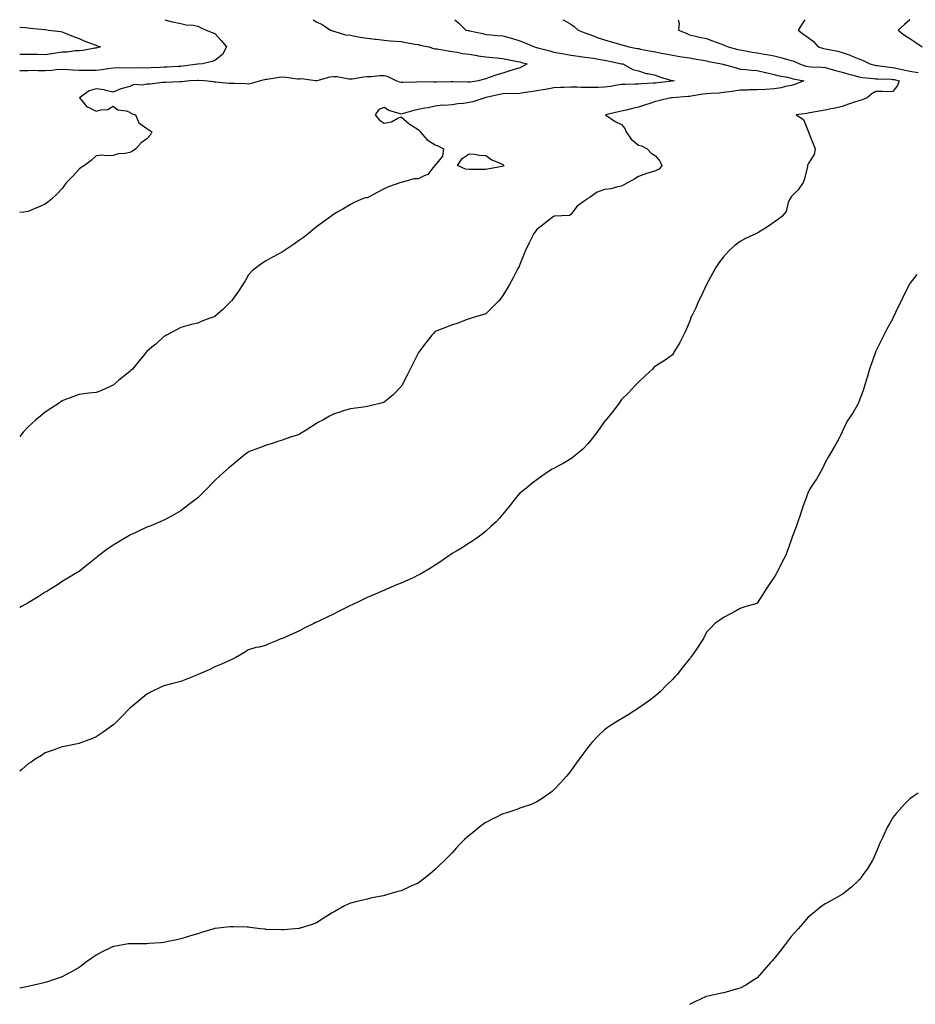
# Model space of a CAD drawing. Units: inches. Extents: x 870803 to 873443, y 7308458 to 7311098.
# Drawn here: x 870803 to 871331, y 7310517 to 7311098 of the extents above; entities that cross this region are included whole.
import ezdxf

# ---------------------------------------------------------------- set-up
doc = ezdxf.new("R2010")
doc.units = ezdxf.units.IN
doc.header["$MEASUREMENT"] = 0
doc.layers.add('Contour_87087308', color=7, linetype='Continuous', true_color=0xa2a700)

msp = doc.modelspace()

# ---------------------------------------------------------------- linework, layer by layer
at = {"layer": 'Contour_87087308'}
for points in [[(870888.56, 7311098, 3368), (870892.92, 7311096.79, 3368), (870893.22, 7311096.74, 3368), (870898.05, 7311095.67, 3368), (870901.13, 7311095, 3368), (870905.26, 7311094.71, 3368), (870908.05, 7311094.23, 3368), (870909.6, 7311093.47, 3368), (870913.09, 7311091.92, 3368), (870916.55, 7311090.43, 3368), (870918.05, 7311089.78, 3368), (870921.92, 7311085.79, 3368), (870924.9, 7311081.92, 3368), (870922.58, 7311077.39, 3368), (870918.05, 7311073.96, 3368), (870916.55, 7311073.42, 3368), (870910.8, 7311071.92, 3368), (870908.19, 7311071.77, 3368), (870908.05, 7311071.78, 3368), (870907.89, 7311071.76, 3368), (870899.36, 7311070.61, 3368), (870898.05, 7311070.48, 3368), (870896.54, 7311070.41, 3368), (870889.94, 7311070.03, 3368), (870888.05, 7311069.93, 3368), (870885.9, 7311069.77, 3368), (870880.3, 7311069.67, 3368), (870878.05, 7311069.47, 3368), (870875.66, 7311069.53, 3368), (870870.5, 7311069.46, 3368), (870868.05, 7311069.52, 3368), (870865.62, 7311069.49, 3368), (870860.45, 7311069.52, 3368), (870858.05, 7311069.49, 3368), (870855.24, 7311069.11, 3368), (870851.5, 7311068.47, 3368), (870848.05, 7311068.04, 3368), (870844.16, 7311068.03, 3368), (870841.93, 7311068.04, 3368), (870838.05, 7311068.03, 3368), (870834.35, 7311068.22, 3368), (870831.58, 7311068.39, 3368), (870828.05, 7311068.58, 3368), (870824.52, 7311068.39, 3368), (870821.89, 7311068.09, 3368), (870818.05, 7311067.9, 3368), (870813.99, 7311067.86, 3368), (870811.99, 7311067.97, 3368), (870808.05, 7311067.93, 3368), (870803.99, 7311067.86, 3368), (870803, 7311067.82, 3368)], [(870976.03, 7311098, 3369), (870978.05, 7311096.69, 3369), (870981.35, 7311095.22, 3369), (870986.37, 7311091.92, 3369), (870987.55, 7311091.42, 3369), (870988.05, 7311091.25, 3369), (870988.84, 7311091.12, 3369), (870995.22, 7311089.09, 3369), (870998.05, 7311088.8, 3369), (871001.78, 7311088.18, 3369), (871003.77, 7311087.64, 3369), (871008.05, 7311087.11, 3369), (871012.68, 7311086.55, 3369), (871013.51, 7311086.46, 3369), (871018.05, 7311085.92, 3369), (871021.7, 7311085.57, 3369), (871024.58, 7311085.39, 3369), (871028.05, 7311085.08, 3369), (871030.7, 7311084.58, 3369), (871036.37, 7311083.6, 3369), (871038.05, 7311083.3, 3369), (871039.19, 7311083.06, 3369), (871044.27, 7311081.92, 3369), (871047.18, 7311081.05, 3369), (871048.05, 7311080.9, 3369), (871049.23, 7311080.74, 3369), (871055.69, 7311079.56, 3369), (871058.05, 7311079.27, 3369), (871061.13, 7311078.84, 3369), (871064.25, 7311078.12, 3369), (871068.05, 7311077.69, 3369), (871072.93, 7311076.8, 3369), (871073.19, 7311076.78, 3369), (871078.05, 7311076.04, 3369), (871081.91, 7311075.78, 3369), (871084.53, 7311075.44, 3369), (871088.05, 7311075.18, 3369), (871090.69, 7311074.56, 3369), (871096.54, 7311073.43, 3369), (871098.05, 7311073.1, 3369), (871098.98, 7311072.85, 3369), (871102.31, 7311071.92, 3369), (871099.66, 7311070.31, 3369), (871098.05, 7311069.7, 3369), (871094.75, 7311068.62, 3369), (871092.21, 7311067.76, 3369), (871088.05, 7311066.46, 3369), (871084.52, 7311065.45, 3369), (871079.95, 7311063.82, 3369), (871078.05, 7311063.22, 3369), (871076.99, 7311062.98, 3369), (871073.58, 7311061.92, 3369), (871068.73, 7311061.24, 3369), (871068.05, 7311061.12, 3369), (871067.25, 7311061.12, 3369), (871058.6, 7311061.37, 3369), (871058.05, 7311061.37, 3369), (871057.51, 7311061.38, 3369), (871048.79, 7311061.18, 3369), (871048.05, 7311061.19, 3369), (871047.28, 7311061.15, 3369), (871038.71, 7311061.26, 3369), (871037.31, 7311061.18, 3369), (871029.03, 7311060.94, 3369), (871028.05, 7311060.88, 3369), (871027.26, 7311061.13, 3369), (871025.08, 7311061.92, 3369), (871020.41, 7311064.28, 3369), (871018.05, 7311064.89, 3369), (871015.16, 7311064.81, 3369), (871010.43, 7311064.3, 3369), (871008.05, 7311064.21, 3369), (871005.91, 7311064.06, 3369), (870999.04, 7311062.92, 3369), (870998.05, 7311062.83, 3369), (870997.07, 7311062.9, 3369), (870990.35, 7311064.22, 3369), (870988.05, 7311064.36, 3369), (870985.95, 7311064.02, 3369), (870978.36, 7311061.92, 3369), (870978.1, 7311061.87, 3369), (870978.05, 7311061.86, 3369), (870977.99, 7311061.86, 3369), (870977.47, 7311061.92, 3369), (870969.16, 7311063.03, 3369), (870968.05, 7311062.97, 3369), (870966.96, 7311063.01, 3369), (870960.13, 7311064, 3369), (870958.05, 7311064.06, 3369), (870956.08, 7311063.89, 3369), (870948.9, 7311062.77, 3369), (870948.05, 7311062.69, 3369), (870947.4, 7311062.57, 3369), (870945.13, 7311061.92, 3369), (870939.52, 7311060.46, 3369), (870938.05, 7311060.04, 3369), (870936.3, 7311060.17, 3369), (870929.68, 7311060.29, 3369), (870928.05, 7311060.4, 3369), (870926.49, 7311060.36, 3369), (870918.78, 7311061.19, 3369), (870918.05, 7311061.16, 3369), (870917.42, 7311061.29, 3369), (870911.91, 7311061.92, 3369), (870908.33, 7311062.2, 3369), (870908.05, 7311062.21, 3369), (870907.79, 7311062.18, 3369), (870903.39, 7311061.92, 3369), (870898.52, 7311061.45, 3369), (870898.05, 7311061.35, 3369), (870897.57, 7311061.44, 3369), (870889.1, 7311060.88, 3369), (870888.05, 7311061, 3369), (870887.12, 7311060.99, 3369), (870880.02, 7311059.95, 3369), (870878.05, 7311059.93, 3369), (870875.48, 7311059.35, 3369), (870870.28, 7311059.69, 3369), (870868.05, 7311058.59, 3369), (870863.51, 7311057.38, 3369), (870862.65, 7311057.32, 3369), (870858.05, 7311055.21, 3369), (870853.76, 7311056.21, 3369), (870852.81, 7311056.68, 3369), (870848.05, 7311057.23, 3369), (870843.9, 7311056.07, 3369), (870838.27, 7311051.92, 3369), (870839.68, 7311050.29, 3369), (870842.66, 7311046.52, 3369), (870843.81, 7311046.16, 3369), (870848.05, 7311043.97, 3369), (870850.96, 7311044.83, 3369), (870854.94, 7311045.03, 3369), (870858.05, 7311046.94, 3369), (870860.97, 7311044.84, 3369), (870865.75, 7311044.22, 3369), (870868.05, 7311043.41, 3369), (870868.83, 7311042.7, 3369), (870871.26, 7311041.92, 3369), (870873.3, 7311037.16, 3369), (870878.05, 7311033.74, 3369), (870879.26, 7311033.14, 3369), (870880.98, 7311031.92, 3369), (870880.02, 7311029.95, 3369), (870878.05, 7311027.83, 3369), (870874.6, 7311025.37, 3369), (870871.44, 7311021.92, 3369), (870869.56, 7311020.42, 3369), (870868.05, 7311019.71, 3369), (870865.23, 7311019.1, 3369), (870861.16, 7311018.81, 3369), (870858.05, 7311017.88, 3369), (870853.78, 7311017.64, 3369), (870851.96, 7311018.01, 3369), (870848.05, 7311017.71, 3369), (870845.07, 7311014.9, 3369), (870841.27, 7311011.92, 3369), (870839.19, 7311010.78, 3369), (870838.05, 7311009.92, 3369), (870834.32, 7311005.65, 3369), (870830.68, 7311001.92, 3369), (870829.52, 7311000.45, 3369), (870828.05, 7310998.47, 3369), (870824.84, 7310995.13, 3369), (870821.47, 7310991.92, 3369), (870819.58, 7310990.39, 3369), (870818.05, 7310989.29, 3369), (870813.2, 7310987.07, 3369), (870813, 7310986.97, 3369), (870808.05, 7310984.8, 3369), (870805.41, 7310984.56, 3369), (870803, 7310984.31, 3369)], [(871059.62, 7311098, 3370), (871061.99, 7311095.86, 3370), (871066.18, 7311091.92, 3370), (871067.71, 7311091.58, 3370), (871068.05, 7311091.5, 3370), (871068.61, 7311091.36, 3370), (871075.96, 7311089.83, 3370), (871078.05, 7311089.22, 3370), (871080.92, 7311089.05, 3370), (871084.8, 7311088.67, 3370), (871088.05, 7311088.49, 3370), (871092.88, 7311087.09, 3370), (871093.15, 7311087.02, 3370), (871098.05, 7311085.44, 3370), (871100.66, 7311084.53, 3370), (871106.58, 7311081.92, 3370), (871107.73, 7311081.6, 3370), (871108.05, 7311081.51, 3370), (871108.6, 7311081.37, 3370), (871115.69, 7311079.56, 3370), (871118.05, 7311078.93, 3370), (871121.69, 7311078.28, 3370), (871123.98, 7311077.84, 3370), (871128.05, 7311077.14, 3370), (871132.61, 7311076.49, 3370), (871133.58, 7311076.39, 3370), (871138.05, 7311075.79, 3370), (871141.39, 7311075.26, 3370), (871145.38, 7311074.59, 3370), (871148.05, 7311074.16, 3370), (871149.92, 7311073.8, 3370), (871157.91, 7311072.06, 3370), (871158.05, 7311072.03, 3370), (871158.15, 7311072.02, 3370), (871158.82, 7311071.92, 3370), (871164.71, 7311068.58, 3370), (871168.05, 7311067.76, 3370), (871172.47, 7311066.34, 3370), (871173.76, 7311066.21, 3370), (871178.05, 7311065.22, 3370), (871180.42, 7311064.29, 3370), (871187.74, 7311062.23, 3370), (871188.05, 7311062.13, 3370), (871188.22, 7311062.09, 3370), (871189.26, 7311061.92, 3370), (871188.14, 7311061.83, 3370), (871188.05, 7311061.82, 3370), (871187.94, 7311061.81, 3370), (871179.25, 7311060.71, 3370), (871178.05, 7311060.59, 3370), (871176.61, 7311060.48, 3370), (871169.76, 7311060.21, 3370), (871168.05, 7311060.07, 3370), (871166.08, 7311059.95, 3370), (871160.1, 7311059.86, 3370), (871158.05, 7311059.73, 3370), (871155.51, 7311059.39, 3370), (871151.43, 7311058.54, 3370), (871148.05, 7311058.15, 3370), (871144.22, 7311058.09, 3370), (871141.89, 7311058.08, 3370), (871138.05, 7311058.01, 3370), (871134.19, 7311058.06, 3370), (871131.81, 7311058.16, 3370), (871128.05, 7311058.2, 3370), (871124.13, 7311058, 3370), (871122, 7311057.96, 3370), (871118.05, 7311057.74, 3370), (871113.09, 7311056.88, 3370), (871113, 7311056.87, 3370), (871108.05, 7311055.99, 3370), (871104.49, 7311055.48, 3370), (871101.11, 7311054.98, 3370), (871098.05, 7311054.54, 3370), (871095.61, 7311054.36, 3370), (871090.6, 7311054.46, 3370), (871088.05, 7311054.31, 3370), (871086.05, 7311053.92, 3370), (871078.22, 7311052.1, 3370), (871078.05, 7311052.06, 3370), (871077.93, 7311052.04, 3370), (871077.34, 7311051.92, 3370), (871070.36, 7311049.61, 3370), (871068.05, 7311049.11, 3370), (871064.76, 7311048.63, 3370), (871061.54, 7311048.43, 3370), (871058.05, 7311047.81, 3370), (871053.54, 7311047.41, 3370), (871052.47, 7311047.5, 3370), (871048.05, 7311046.92, 3370), (871043.94, 7311046.03, 3370), (871041.91, 7311045.78, 3370), (871038.05, 7311045.07, 3370), (871035.49, 7311044.48, 3370), (871028.54, 7311042.4, 3370), (871028.05, 7311042.28, 3370), (871027.43, 7311042.54, 3370), (871020.66, 7311044.53, 3370), (871018.05, 7311046.21, 3370), (871014.94, 7311045.03, 3370), (871012.7, 7311041.92, 3370), (871015.01, 7311038.88, 3370), (871018.05, 7311037.05, 3370), (871022.22, 7311037.76, 3370), (871026.09, 7311039.96, 3370), (871028.05, 7311040.64, 3370), (871032.65, 7311036.52, 3370), (871034.39, 7311035.58, 3370), (871038.05, 7311033.33, 3370), (871038.86, 7311032.73, 3370), (871039.23, 7311031.92, 3370), (871043.28, 7311027.14, 3370), (871048.05, 7311024.26, 3370), (871049.72, 7311023.59, 3370), (871053.05, 7311021.92, 3370), (871052.46, 7311017.51, 3370), (871048.05, 7311012.22, 3370), (871047.95, 7311012.02, 3370), (871047.93, 7311011.92, 3370), (871046.98, 7311010.85, 3370), (871043.46, 7311006.51, 3370), (871042.4, 7311006.27, 3370), (871038.05, 7311004.22, 3370), (871035.77, 7311004.2, 3370), (871028.11, 7311001.98, 3370), (871028.05, 7311001.97, 3370), (871028.01, 7311001.96, 3370), (871027.9, 7311001.92, 3370), (871020.52, 7310999.45, 3370), (871018.05, 7310998.21, 3370), (871013.95, 7310996.02, 3370), (871010.28, 7310994.15, 3370), (871008.05, 7310993, 3370), (871007.04, 7310992.93, 3370), (871004.29, 7310991.92, 3370), (870999.98, 7310989.99, 3370), (870998.05, 7310988.93, 3370), (870993.63, 7310986.34, 3370), (870991.03, 7310984.9, 3370), (870988.05, 7310983.21, 3370), (870987.36, 7310982.61, 3370), (870986.46, 7310981.92, 3370), (870981.57, 7310978.4, 3370), (870978.05, 7310975.75, 3370), (870975.89, 7310974.08, 3370), (870973.43, 7310971.92, 3370), (870970.32, 7310969.65, 3370), (870968.05, 7310967.93, 3370), (870964.45, 7310965.51, 3370), (870959.19, 7310961.92, 3370), (870958.52, 7310961.46, 3370), (870958.05, 7310961.11, 3370), (870956.28, 7310960.15, 3370), (870952.06, 7310957.92, 3370), (870948.05, 7310955.59, 3370), (870945.78, 7310954.19, 3370), (870942.61, 7310951.92, 3370), (870940.15, 7310949.82, 3370), (870938.05, 7310947.58, 3370), (870935.93, 7310944.04, 3370), (870934.61, 7310941.92, 3370), (870932.02, 7310937.95, 3370), (870928.05, 7310932.34, 3370), (870927.87, 7310932.1, 3370), (870927.72, 7310931.92, 3370), (870922.87, 7310927.1, 3370), (870918.05, 7310922.99, 3370), (870917.32, 7310922.65, 3370), (870915.24, 7310921.92, 3370), (870910.01, 7310919.96, 3370), (870908.05, 7310919.13, 3370), (870904.29, 7310918.16, 3370), (870902.24, 7310917.73, 3370), (870898.05, 7310916.45, 3370), (870895.03, 7310914.94, 3370), (870889.58, 7310911.92, 3370), (870888.58, 7310911.39, 3370), (870888.05, 7310911.09, 3370), (870883.26, 7310906.71, 3370), (870880.97, 7310904.84, 3370), (870878.05, 7310902.42, 3370), (870877.81, 7310902.15, 3370), (870877.61, 7310901.92, 3370), (870875.55, 7310899.42, 3370), (870873.29, 7310896.68, 3370), (870869.46, 7310891.92, 3370), (870868.72, 7310891.25, 3370), (870868.05, 7310890.58, 3370), (870863.2, 7310886.77, 3370), (870861.55, 7310885.42, 3370), (870858.05, 7310882.56, 3370), (870857.63, 7310882.34, 3370), (870856.79, 7310881.92, 3370), (870850.78, 7310879.2, 3370), (870848.05, 7310878.13, 3370), (870843.78, 7310877.66, 3370), (870842.45, 7310877.53, 3370), (870838.05, 7310877.05, 3370), (870834.39, 7310875.58, 3370), (870830.11, 7310873.98, 3370), (870828.05, 7310873.18, 3370), (870827.31, 7310872.67, 3370), (870826.28, 7310871.92, 3370), (870821.33, 7310868.63, 3370), (870818.05, 7310866.55, 3370), (870815.52, 7310864.45, 3370), (870812.39, 7310861.92, 3370), (870810.08, 7310859.88, 3370), (870808.05, 7310857.98, 3370), (870805.13, 7310854.84, 3370), (870803, 7310852.25, 3370)], [(871123.31, 7311098, 3371), (871123.88, 7311097.75, 3371), (871128.05, 7311095.33, 3371), (871130.13, 7311094.01, 3371), (871132.39, 7311091.92, 3371), (871136.45, 7311090.32, 3371), (871138.05, 7311089.74, 3371), (871141.54, 7311088.43, 3371), (871143.67, 7311087.54, 3371), (871148.05, 7311086.11, 3371), (871151.32, 7311085.19, 3371), (871156.25, 7311083.73, 3371), (871158.05, 7311083.2, 3371), (871159.07, 7311082.95, 3371), (871162.4, 7311081.92, 3371), (871167.2, 7311081.07, 3371), (871168.05, 7311080.93, 3371), (871169.26, 7311080.71, 3371), (871175.6, 7311079.47, 3371), (871178.05, 7311079.05, 3371), (871181.64, 7311078.33, 3371), (871183.99, 7311077.86, 3371), (871188.05, 7311077.05, 3371), (871192.44, 7311076.31, 3371), (871193.86, 7311076.11, 3371), (871198.05, 7311075.44, 3371), (871201.14, 7311075.01, 3371), (871205.92, 7311074.05, 3371), (871208.05, 7311073.72, 3371), (871209.56, 7311073.43, 3371), (871217, 7311071.92, 3371), (871217.83, 7311071.7, 3371), (871218.05, 7311071.63, 3371), (871218.45, 7311071.52, 3371), (871225.65, 7311069.52, 3371), (871228.05, 7311068.87, 3371), (871231.37, 7311068.59, 3371), (871234.39, 7311068.26, 3371), (871238.05, 7311067.97, 3371), (871242.95, 7311066.82, 3371), (871243.19, 7311066.78, 3371), (871248.05, 7311065.77, 3371), (871251.05, 7311064.92, 3371), (871255.94, 7311064.03, 3371), (871258.05, 7311063.52, 3371), (871259.3, 7311063.17, 3371), (871265.45, 7311061.92, 3371), (871260.18, 7311059.79, 3371), (871258.05, 7311059.26, 3371), (871254.71, 7311058.58, 3371), (871252.08, 7311057.89, 3371), (871248.05, 7311057.18, 3371), (871243.06, 7311056.92, 3371), (871243.04, 7311056.92, 3371), (871238.05, 7311056.71, 3371), (871233.42, 7311056.55, 3371), (871232.67, 7311056.53, 3371), (871228.05, 7311056.39, 3371), (871224.19, 7311055.78, 3371), (871221.66, 7311055.53, 3371), (871218.05, 7311055.01, 3371), (871215.34, 7311054.63, 3371), (871210.66, 7311054.53, 3371), (871208.05, 7311054.23, 3371), (871205.92, 7311054.05, 3371), (871198.99, 7311052.86, 3371), (871198.05, 7311052.77, 3371), (871197.26, 7311052.71, 3371), (871188.14, 7311052.01, 3371), (871188.05, 7311052, 3371), (871187.97, 7311051.99, 3371), (871187.11, 7311051.92, 3371), (871179.82, 7311050.15, 3371), (871178.05, 7311049.71, 3371), (871174.79, 7311048.66, 3371), (871172.17, 7311047.8, 3371), (871168.05, 7311046.48, 3371), (871164.43, 7311045.54, 3371), (871160.79, 7311044.65, 3371), (871158.05, 7311043.97, 3371), (871156.29, 7311043.68, 3371), (871148.49, 7311041.92, 3371), (871154.19, 7311038.06, 3371), (871158.05, 7311036.11, 3371), (871160.01, 7311033.88, 3371), (871160.67, 7311031.92, 3371), (871163.73, 7311027.59, 3371), (871168.05, 7311023.98, 3371), (871169.81, 7311023.68, 3371), (871173.22, 7311021.92, 3371), (871175.49, 7311019.36, 3371), (871178.05, 7311017.64, 3371), (871180.63, 7311014.5, 3371), (871181.7, 7311011.92, 3371), (871180.14, 7311009.84, 3371), (871178.05, 7311008.81, 3371), (871173.61, 7311007.48, 3371), (871172.72, 7311007.25, 3371), (871168.05, 7311005.62, 3371), (871165.81, 7311004.16, 3371), (871161.88, 7311001.92, 3371), (871159.4, 7311000.57, 3371), (871158.05, 7310999.89, 3371), (871155.56, 7310999.43, 3371), (871151.62, 7310998.35, 3371), (871148.05, 7310997.82, 3371), (871143.69, 7310996.28, 3371), (871139.51, 7310993.38, 3371), (871138.05, 7310992.51, 3371), (871137.72, 7310992.25, 3371), (871137.26, 7310991.92, 3371), (871131.92, 7310988.05, 3371), (871128.05, 7310983.08, 3371), (871127.38, 7310982.59, 3371), (871118.18, 7310982.05, 3371), (871118.05, 7310982.01, 3371), (871117.98, 7310981.99, 3371), (871117.8, 7310981.92, 3371), (871112.29, 7310977.68, 3371), (871108.05, 7310974.35, 3371), (871106.98, 7310972.99, 3371), (871106.23, 7310971.92, 3371), (871104.52, 7310968.39, 3371), (871103.58, 7310966.39, 3371), (871101.3, 7310961.92, 3371), (871100.43, 7310959.55, 3371), (871098.05, 7310953.58, 3371), (871097.53, 7310952.44, 3371), (871097.19, 7310951.92, 3371), (871096.3, 7310950.17, 3371), (871094.16, 7310945.81, 3371), (871092.01, 7310941.92, 3371), (871090.54, 7310939.43, 3371), (871088.05, 7310935.31, 3371), (871086.62, 7310933.36, 3371), (871085.52, 7310931.92, 3371), (871081.77, 7310928.2, 3371), (871078.05, 7310924.56, 3371), (871076.04, 7310923.93, 3371), (871069.38, 7310921.92, 3371), (871068.36, 7310921.61, 3371), (871068.05, 7310921.51, 3371), (871067.42, 7310921.3, 3371), (871061.07, 7310918.9, 3371), (871058.05, 7310917.96, 3371), (871053.72, 7310916.25, 3371), (871051.54, 7310915.41, 3371), (871048.05, 7310914.05, 3371), (871047.05, 7310912.92, 3371), (871046.15, 7310911.92, 3371), (871042.56, 7310907.41, 3371), (871039.41, 7310903.28, 3371), (871038.37, 7310901.92, 3371), (871038.24, 7310901.73, 3371), (871038.05, 7310901.44, 3371), (871034.89, 7310895.08, 3371), (871033.27, 7310891.92, 3371), (871031.62, 7310888.35, 3371), (871028.32, 7310882.19, 3371), (871028.18, 7310881.92, 3371), (871028.13, 7310881.84, 3371), (871028.05, 7310881.72, 3371), (871023.29, 7310876.68, 3371), (871020.97, 7310874.84, 3371), (871018.05, 7310872.45, 3371), (871017.67, 7310872.3, 3371), (871016.24, 7310871.92, 3371), (871009.77, 7310870.2, 3371), (871008.05, 7310869.86, 3371), (871005.71, 7310869.58, 3371), (871001.06, 7310868.91, 3371), (870998.05, 7310868.55, 3371), (870993.2, 7310867.07, 3371), (870992.97, 7310867, 3371), (870988.05, 7310865.41, 3371), (870985.75, 7310864.22, 3371), (870981.72, 7310861.92, 3371), (870979.34, 7310860.63, 3371), (870978.05, 7310859.89, 3371), (870973.21, 7310856.76, 3371), (870972.34, 7310856.21, 3371), (870968.05, 7310853.51, 3371), (870966.9, 7310853.07, 3371), (870963.37, 7310851.92, 3371), (870959.44, 7310850.53, 3371), (870958.05, 7310850.08, 3371), (870955.35, 7310849.22, 3371), (870951.89, 7310848.08, 3371), (870948.05, 7310846.92, 3371), (870944.44, 7310845.53, 3371), (870940.04, 7310843.91, 3371), (870938.05, 7310843.16, 3371), (870937.35, 7310842.62, 3371), (870936.45, 7310841.92, 3371), (870931.8, 7310838.17, 3371), (870928.05, 7310835.17, 3371), (870926.32, 7310833.65, 3371), (870924.34, 7310831.92, 3371), (870921.05, 7310828.92, 3371), (870918.05, 7310826.24, 3371), (870915.96, 7310824.01, 3371), (870913.89, 7310821.92, 3371), (870911.02, 7310818.95, 3371), (870908.05, 7310816.06, 3371), (870905.66, 7310814.31, 3371), (870902.49, 7310811.92, 3371), (870900.06, 7310809.91, 3371), (870898.05, 7310808.37, 3371), (870894.02, 7310805.94, 3371), (870890.07, 7310803.94, 3371), (870888.05, 7310802.86, 3371), (870887.4, 7310802.57, 3371), (870885.84, 7310801.92, 3371), (870880.38, 7310799.59, 3371), (870878.05, 7310798.77, 3371), (870873.44, 7310796.53, 3371), (870871.96, 7310795.83, 3371), (870868.05, 7310793.97, 3371), (870866.72, 7310793.25, 3371), (870864.51, 7310791.92, 3371), (870860.41, 7310789.56, 3371), (870858.05, 7310788.09, 3371), (870854.33, 7310785.64, 3371), (870849.51, 7310781.92, 3371), (870848.71, 7310781.27, 3371), (870848.05, 7310780.67, 3371), (870843.24, 7310776.73, 3371), (870841.42, 7310775.29, 3371), (870838.05, 7310772.61, 3371), (870837.61, 7310772.36, 3371), (870836.85, 7310771.92, 3371), (870831.38, 7310768.59, 3371), (870828.05, 7310766.6, 3371), (870825.26, 7310764.7, 3371), (870820.78, 7310761.92, 3371), (870819.09, 7310760.88, 3371), (870818.05, 7310760.31, 3371), (870813.84, 7310757.71, 3371), (870812.86, 7310757.11, 3371), (870808.05, 7310754.14, 3371), (870806.61, 7310753.36, 3371), (870804, 7310751.92, 3371), (870803, 7310751.38, 3371)], [(871191.48, 7311098, 3372), (871191.95, 7311095.82, 3372), (871191.54, 7311091.92, 3372), (871196.09, 7311089.96, 3372), (871198.05, 7311089.13, 3372), (871201.65, 7311088.32, 3372), (871203.9, 7311087.77, 3372), (871208.05, 7311086.86, 3372), (871211.65, 7311085.52, 3372), (871215.98, 7311083.99, 3372), (871218.05, 7311083.24, 3372), (871218.99, 7311082.86, 3372), (871220.84, 7311081.92, 3372), (871226.64, 7311080.51, 3372), (871228.05, 7311080.2, 3372), (871230.07, 7311079.9, 3372), (871235.04, 7311078.91, 3372), (871238.05, 7311078.51, 3372), (871242.24, 7311077.73, 3372), (871243.63, 7311077.5, 3372), (871248.05, 7311076.64, 3372), (871251.91, 7311075.79, 3372), (871255.31, 7311074.66, 3372), (871258.05, 7311073.93, 3372), (871259.59, 7311073.46, 3372), (871263, 7311071.92, 3372), (871266.8, 7311070.67, 3372), (871268.05, 7311070.35, 3372), (871269.82, 7311070.15, 3372), (871276.17, 7311070.05, 3372), (871278.05, 7311069.78, 3372), (871280.95, 7311069.02, 3372), (871284.14, 7311068.01, 3372), (871288.05, 7311067.13, 3372), (871292.1, 7311065.97, 3372), (871294.69, 7311065.28, 3372), (871298.05, 7311064.35, 3372), (871300.1, 7311063.97, 3372), (871306.57, 7311063.4, 3372), (871308.05, 7311063.17, 3372), (871309.2, 7311063.07, 3372), (871317.08, 7311062.89, 3372), (871318.05, 7311062.81, 3372), (871318.78, 7311062.65, 3372), (871321.84, 7311061.92, 3372), (871320.87, 7311059.1, 3372), (871318.05, 7311055.57, 3372), (871314.49, 7311055.48, 3372), (871311.88, 7311055.75, 3372), (871308.05, 7311055.69, 3372), (871305.64, 7311054.33, 3372), (871302.85, 7311051.92, 3372), (871299.37, 7311050.6, 3372), (871298.05, 7311050.17, 3372), (871295.42, 7311049.29, 3372), (871291.83, 7311048.14, 3372), (871288.05, 7311046.82, 3372), (871284.17, 7311045.8, 3372), (871281.51, 7311045.38, 3372), (871278.05, 7311044.61, 3372), (871275.71, 7311044.26, 3372), (871269.11, 7311042.98, 3372), (871268.05, 7311042.81, 3372), (871267.27, 7311042.7, 3372), (871261.02, 7311041.92, 3372), (871265.34, 7311039.21, 3372), (871268.05, 7311032.32, 3372), (871268.16, 7311032.03, 3372), (871268.19, 7311031.92, 3372), (871268.28, 7311031.69, 3372), (871270.99, 7311024.86, 3372), (871272.2, 7311021.92, 3372), (871271.56, 7311018.41, 3372), (871268.05, 7311012.91, 3372), (871267.77, 7311012.2, 3372), (871267.73, 7311011.92, 3372), (871267.6, 7311011.47, 3372), (871265.89, 7311004.08, 3372), (871265.12, 7311001.92, 3372), (871262.24, 7310997.74, 3372), (871258.05, 7310993.46, 3372), (871257.39, 7310992.58, 3372), (871257.04, 7310991.92, 3372), (871256.28, 7310990.15, 3372), (871255.07, 7310984.9, 3372), (871252.49, 7310981.92, 3372), (871250.03, 7310979.94, 3372), (871248.05, 7310978.5, 3372), (871244.15, 7310975.82, 3372), (871238.49, 7310972.36, 3372), (871238.05, 7310972.09, 3372), (871237.93, 7310972.04, 3372), (871237.63, 7310971.92, 3372), (871231.06, 7310968.92, 3372), (871228.05, 7310967.27, 3372), (871224.96, 7310965.01, 3372), (871221.45, 7310961.92, 3372), (871219.83, 7310960.14, 3372), (871218.05, 7310958.19, 3372), (871215.43, 7310954.54, 3372), (871213.7, 7310951.92, 3372), (871211.64, 7310948.33, 3372), (871208.05, 7310941.92, 3372), (871204.99, 7310934.98, 3372), (871203.46, 7310931.92, 3372), (871201.87, 7310928.1, 3372), (871199.44, 7310923.31, 3372), (871198.78, 7310921.92, 3372), (871198.61, 7310921.35, 3372), (871198.05, 7310919.88, 3372), (871195.66, 7310914.31, 3372), (871194.58, 7310911.92, 3372), (871192.31, 7310907.66, 3372), (871190.13, 7310904, 3372), (871188.93, 7310901.92, 3372), (871188.63, 7310901.33, 3372), (871188.05, 7310900.38, 3372), (871183.11, 7310896.86, 3372), (871182.82, 7310896.69, 3372), (871178.05, 7310893.66, 3372), (871177.13, 7310892.84, 3372), (871176.17, 7310891.92, 3372), (871171.98, 7310887.98, 3372), (871168.05, 7310884.19, 3372), (871166.87, 7310883.1, 3372), (871165.66, 7310881.92, 3372), (871162.1, 7310877.87, 3372), (871158.05, 7310874.09, 3372), (871157.2, 7310872.76, 3372), (871156.52, 7310871.92, 3372), (871152.94, 7310867.04, 3372), (871151.8, 7310865.67, 3372), (871148.72, 7310861.92, 3372), (871148.43, 7310861.54, 3372), (871148.05, 7310861.09, 3372), (871144.28, 7310855.69, 3372), (871141.39, 7310851.92, 3372), (871139.94, 7310850.03, 3372), (871138.05, 7310847.78, 3372), (871135.2, 7310844.77, 3372), (871131.85, 7310841.92, 3372), (871129.76, 7310840.22, 3372), (871128.05, 7310838.96, 3372), (871123.6, 7310836.37, 3372), (871121.26, 7310835.13, 3372), (871118.05, 7310833.38, 3372), (871117.11, 7310832.86, 3372), (871115.58, 7310831.92, 3372), (871111.07, 7310828.9, 3372), (871108.05, 7310826.69, 3372), (871105.38, 7310824.59, 3372), (871102.21, 7310821.92, 3372), (871099.85, 7310820.12, 3372), (871098.05, 7310818.71, 3372), (871094.92, 7310815.05, 3372), (871092.47, 7310811.92, 3372), (871090.52, 7310809.45, 3372), (871088.05, 7310806.34, 3372), (871085.94, 7310804.03, 3372), (871084.01, 7310801.92, 3372), (871080.94, 7310799.03, 3372), (871078.05, 7310796.32, 3372), (871075.53, 7310794.44, 3372), (871072.01, 7310791.92, 3372), (871069.69, 7310790.28, 3372), (871068.05, 7310789.22, 3372), (871063.53, 7310786.44, 3372), (871061.17, 7310785.04, 3372), (871058.05, 7310783.17, 3372), (871057.31, 7310782.66, 3372), (871056.19, 7310781.92, 3372), (871051.43, 7310778.54, 3372), (871048.05, 7310776.36, 3372), (871045.41, 7310774.56, 3372), (871040.91, 7310771.92, 3372), (871039.1, 7310770.87, 3372), (871038.05, 7310770.34, 3372), (871035.08, 7310768.95, 3372), (871032.31, 7310767.66, 3372), (871028.05, 7310765.63, 3372), (871025.35, 7310764.63, 3372), (871019.02, 7310761.92, 3372), (871018.36, 7310761.6, 3372), (871018.05, 7310761.46, 3372), (871017.23, 7310761.1, 3372), (871011.28, 7310758.69, 3372), (871008.05, 7310757.22, 3372), (871004.43, 7310755.54, 3372), (870999.05, 7310752.92, 3372), (870998.05, 7310752.44, 3372), (870997.7, 7310752.27, 3372), (870996.92, 7310751.92, 3372), (870991, 7310748.97, 3372), (870988.05, 7310747.45, 3372), (870984.33, 7310745.65, 3372), (870979.48, 7310743.35, 3372), (870978.05, 7310742.68, 3372), (870977.53, 7310742.44, 3372), (870976.46, 7310741.92, 3372), (870970.87, 7310739.1, 3372), (870968.05, 7310737.57, 3372), (870964.13, 7310735.84, 3372), (870960.26, 7310734.13, 3372), (870958.05, 7310733.16, 3372), (870957.12, 7310732.85, 3372), (870954.89, 7310731.92, 3372), (870950.04, 7310729.93, 3372), (870948.05, 7310728.98, 3372), (870944.18, 7310728.05, 3372), (870942.26, 7310727.71, 3372), (870938.05, 7310726.46, 3372), (870935.27, 7310724.7, 3372), (870930.55, 7310721.92, 3372), (870928.85, 7310721.12, 3372), (870928.05, 7310720.76, 3372), (870925.93, 7310719.8, 3372), (870922.07, 7310717.9, 3372), (870918.05, 7310716.35, 3372), (870915.19, 7310714.78, 3372), (870908.36, 7310711.92, 3372), (870908.15, 7310711.82, 3372), (870908.05, 7310711.78, 3372), (870907.83, 7310711.7, 3372), (870901.07, 7310708.9, 3372), (870898.05, 7310707.8, 3372), (870893.4, 7310706.57, 3372), (870892.48, 7310706.34, 3372), (870888.05, 7310705.19, 3372), (870885.8, 7310704.17, 3372), (870880.99, 7310701.92, 3372), (870879.08, 7310700.89, 3372), (870878.05, 7310700.31, 3372), (870873.52, 7310696.46, 3372), (870868.76, 7310692.63, 3372), (870868.05, 7310692.06, 3372), (870867.99, 7310691.98, 3372), (870867.93, 7310691.92, 3372), (870863.03, 7310686.93, 3372), (870858.05, 7310681.98, 3372), (870858.02, 7310681.95, 3372), (870857.97, 7310681.92, 3372), (870852.19, 7310677.77, 3372), (870848.05, 7310675.04, 3372), (870845.86, 7310674.11, 3372), (870840.02, 7310671.92, 3372), (870838.57, 7310671.4, 3372), (870838.05, 7310671.23, 3372), (870837.17, 7310671.04, 3372), (870830.34, 7310669.63, 3372), (870828.05, 7310669.14, 3372), (870823.75, 7310667.62, 3372), (870822.73, 7310667.24, 3372), (870818.05, 7310665.64, 3372), (870815.81, 7310664.16, 3372), (870812.1, 7310661.92, 3372), (870809.73, 7310660.24, 3372), (870808.05, 7310659.18, 3372), (870804.17, 7310655.8, 3372), (870803, 7310654.85, 3372)], [(871266.15, 7311098, 3373), (871264.51, 7311095.46, 3373), (871262.27, 7311091.92, 3373), (871265.47, 7311089.34, 3373), (871268.05, 7311087.42, 3373), (871271.21, 7311085.08, 3373), (871274.04, 7311081.92, 3373), (871277.15, 7311081.02, 3373), (871278.05, 7311080.89, 3373), (871279.42, 7311080.55, 3373), (871285.58, 7311079.45, 3373), (871288.05, 7311078.69, 3373), (871292.95, 7311077.02, 3373), (871293.1, 7311076.97, 3373), (871298.05, 7311074.92, 3373), (871300.2, 7311074.07, 3373), (871304.37, 7311071.92, 3373), (871307.32, 7311071.19, 3373), (871308.05, 7311071.08, 3373), (871308.97, 7311071, 3373), (871316.13, 7311070.01, 3373), (871318.05, 7311069.86, 3373), (871320.72, 7311069.25, 3373), (871324.55, 7311068.41, 3373), (871328.05, 7311067.61, 3373), (871333.05, 7311066.92, 3373)], [(871328.07, 7311098, 3374), (871328.05, 7311097.98, 3374), (871324.86, 7311095.11, 3374), (871321.2, 7311091.92, 3374), (871324.92, 7311088.79, 3374), (871328.05, 7311086.96, 3374), (871331.02, 7311084.89, 3374), (871335.31, 7311081.92, 3374)], [(870803, 7311093.62, 3367), (870806.49, 7311093.48, 3367), (870808.05, 7311093.28, 3367), (870809.23, 7311093.1, 3367), (870817.78, 7311092.19, 3367), (870818.05, 7311092.15, 3367), (870818.24, 7311092.12, 3367), (870819.93, 7311091.92, 3367), (870827.16, 7311091.03, 3367), (870828.05, 7311090.79, 3367), (870829.88, 7311090.09, 3367), (870834.44, 7311088.31, 3367), (870838.05, 7311086.94, 3367), (870841.44, 7311085.31, 3367), (870846.42, 7311083.55, 3367), (870848.05, 7311082.89, 3367), (870848.78, 7311082.64, 3367), (870850.65, 7311081.92, 3367), (870848.55, 7311081.42, 3367), (870848.05, 7311081.28, 3367)], [(870848.05, 7311081.28, 3367), (870847.34, 7311081.21, 3367), (870840.15, 7311079.82, 3367), (870838.05, 7311079.64, 3367), (870835.68, 7311079.55, 3367), (870831.1, 7311078.87, 3367), (870828.05, 7311078.78, 3367), (870824.38, 7311078.25, 3367), (870822.05, 7311077.92, 3367), (870818.05, 7311077.34, 3367), (870813.55, 7311077.42, 3367), (870812.58, 7311077.38, 3367), (870808.05, 7311077.46, 3367), (870803.65, 7311077.52, 3367), (870803, 7311077.57, 3367)], [(871332.21, 7310947.76, 3373), (871328.05, 7310942.39, 3373), (871327.86, 7310942.11, 3373), (871327.75, 7310941.92, 3373), (871327.47, 7310941.34, 3373), (871324.48, 7310935.49, 3373), (871322.91, 7310931.92, 3373), (871321.25, 7310928.72, 3373), (871318.05, 7310922.01, 3373), (871318.01, 7310921.92, 3373), (871317.96, 7310921.83, 3373), (871314.49, 7310915.48, 3373), (871312.68, 7310911.92, 3373), (871311.09, 7310908.88, 3373), (871308.05, 7310902.59, 3373), (871307.83, 7310902.14, 3373), (871307.73, 7310901.92, 3373), (871307.56, 7310901.43, 3373), (871305.3, 7310894.67, 3373), (871304.32, 7310891.92, 3373), (871302.91, 7310887.06, 3373), (871302.75, 7310886.62, 3373), (871301.25, 7310881.92, 3373), (871300.59, 7310879.39, 3373), (871298.05, 7310872.64, 3373), (871297.82, 7310872.15, 3373), (871297.67, 7310871.92, 3373), (871297.1, 7310870.97, 3373), (871294.16, 7310865.81, 3373), (871291.45, 7310861.92, 3373), (871290.34, 7310859.63, 3373), (871288.05, 7310854.95, 3373), (871287.2, 7310852.77, 3373), (871286.8, 7310851.92, 3373), (871285.2, 7310849.07, 3373), (871283.67, 7310846.3, 3373), (871281, 7310841.92, 3373), (871279.95, 7310840.02, 3373), (871278.05, 7310836.89, 3373), (871276.58, 7310833.39, 3373), (871275.77, 7310831.92, 3373), (871272.91, 7310827.06, 3373), (871272.23, 7310826.1, 3373), (871269.38, 7310821.92, 3373), (871268.96, 7310821.01, 3373), (871268.05, 7310819.42, 3373), (871266.04, 7310813.93, 3373), (871265.25, 7310811.92, 3373), (871263.98, 7310807.85, 3373), (871263.56, 7310806.41, 3373), (871262.03, 7310801.92, 3373), (871261.03, 7310798.94, 3373), (871258.54, 7310792.41, 3373), (871258.37, 7310791.92, 3373), (871258.28, 7310791.69, 3373), (871258.05, 7310791.08, 3373), (871255.64, 7310784.33, 3373), (871254.65, 7310781.92, 3373), (871252.42, 7310777.55, 3373), (871251.13, 7310775.01, 3373), (871249.57, 7310771.92, 3373), (871249.05, 7310770.91, 3373), (871248.05, 7310769.21, 3373), (871245.12, 7310764.85, 3373), (871243.13, 7310761.92, 3373), (871241.21, 7310758.76, 3373), (871238.05, 7310753.83, 3373), (871236.69, 7310753.28, 3373), (871231.38, 7310751.92, 3373), (871228.88, 7310751.09, 3373), (871228.05, 7310750.79, 3373), (871225.55, 7310749.42, 3373), (871222.37, 7310747.6, 3373), (871218.05, 7310745.54, 3373), (871216.01, 7310743.96, 3373), (871213.01, 7310741.92, 3373), (871210.59, 7310739.38, 3373), (871208.05, 7310736.72, 3373), (871206.47, 7310733.5, 3373), (871205.49, 7310731.92, 3373), (871202.62, 7310727.35, 3373), (871200.39, 7310724.26, 3373), (871198.75, 7310721.92, 3373), (871198.41, 7310721.56, 3373), (871198.05, 7310721.17, 3373), (871193.99, 7310715.98, 3373), (871190.82, 7310711.92, 3373), (871189.52, 7310710.45, 3373), (871188.05, 7310708.9, 3373), (871184.5, 7310705.47, 3373), (871180.89, 7310701.92, 3373), (871179.43, 7310700.54, 3373), (871178.05, 7310699.21, 3373), (871173.9, 7310696.07, 3373), (871168.05, 7310691.92, 3373), (871161.88, 7310688.09, 3373), (871158.05, 7310685.71, 3373), (871155.68, 7310684.29, 3373), (871151.91, 7310681.92, 3373), (871149.56, 7310680.41, 3373), (871148.05, 7310679.26, 3373), (871144.29, 7310675.67, 3373), (871140.77, 7310671.92, 3373), (871139.48, 7310670.49, 3373), (871138.05, 7310668.76, 3373), (871135.12, 7310664.85, 3373), (871133.05, 7310661.92, 3373), (871130.94, 7310659.02, 3373), (871128.05, 7310655.05, 3373), (871126.68, 7310653.29, 3373), (871125.53, 7310651.92, 3373), (871122.02, 7310647.95, 3373), (871118.05, 7310643.76, 3373), (871117.07, 7310642.9, 3373), (871115.72, 7310641.92, 3373), (871111.28, 7310638.68, 3373), (871108.05, 7310636.72, 3373), (871104.7, 7310635.27, 3373), (871099.72, 7310633.59, 3373), (871098.05, 7310632.96, 3373), (871097.31, 7310632.66, 3373), (871095.05, 7310631.92, 3373), (871089.83, 7310630.14, 3373), (871088.05, 7310629.6, 3373), (871083.44, 7310627.32, 3373), (871082.91, 7310627.06, 3373), (871078.05, 7310624.51, 3373), (871076.48, 7310623.49, 3373), (871074.39, 7310621.92, 3373), (871070.81, 7310619.16, 3373), (871068.05, 7310616.98, 3373), (871065.41, 7310614.56, 3373), (871062.89, 7310611.92, 3373), (871060.54, 7310609.43, 3373), (871058.05, 7310606.77, 3373), (871055.66, 7310604.31, 3373), (871053.37, 7310601.92, 3373), (871050.63, 7310599.34, 3373), (871048.05, 7310596.76, 3373), (871045.41, 7310594.56, 3373), (871042.17, 7310591.92, 3373), (871039.81, 7310590.16, 3373), (871038.05, 7310588.89, 3373), (871033.24, 7310586.73, 3373), (871032.52, 7310586.39, 3373), (871028.05, 7310584.35, 3373), (871026.1, 7310583.87, 3373), (871019.44, 7310581.92, 3373), (871018.37, 7310581.6, 3373), (871018.05, 7310581.5, 3373), (871017.48, 7310581.35, 3373), (871010, 7310579.97, 3373), (871008.05, 7310579.41, 3373), (871004.7, 7310578.57, 3373), (871001.92, 7310578.05, 3373), (870998.05, 7310576.92, 3373), (870994.51, 7310575.46, 3373), (870988.47, 7310571.92, 3373), (870988.2, 7310571.77, 3373), (870988.05, 7310571.67, 3373), (870987.38, 7310571.25, 3373), (870981.95, 7310568.02, 3373), (870978.05, 7310565.4, 3373), (870975.52, 7310564.44, 3373), (870968.43, 7310562.31, 3373), (870968.05, 7310562.18, 3373), (870967.84, 7310562.13, 3373), (870965.55, 7310561.92, 3373), (870958.61, 7310561.36, 3373), (870958.05, 7310561.34, 3373), (870957.49, 7310561.36, 3373), (870948.44, 7310561.53, 3373), (870948.05, 7310561.54, 3373), (870947.72, 7310561.59, 3373), (870944.97, 7310561.92, 3373), (870938.81, 7310562.68, 3373), (870938.05, 7310562.76, 3373), (870937.22, 7310562.76, 3373), (870929.24, 7310563.11, 3373), (870928.05, 7310563.12, 3373), (870927, 7310562.97, 3373), (870918.23, 7310562.11, 3373), (870918.05, 7310562.08, 3373), (870917.93, 7310562.04, 3373), (870917.54, 7310561.92, 3373), (870910.32, 7310559.65, 3373), (870908.05, 7310559, 3373), (870903.84, 7310557.71, 3373), (870902.65, 7310557.32, 3373), (870898.05, 7310556.01, 3373), (870894.77, 7310555.2, 3373), (870890.51, 7310554.38, 3373), (870888.05, 7310553.81, 3373), (870886.29, 7310553.68, 3373), (870879.33, 7310553.19, 3373), (870878.05, 7310553.11, 3373), (870869.23, 7310553.11, 3373), (870868.05, 7310553.1, 3373), (870867.02, 7310552.96, 3373), (870860.85, 7310551.92, 3373), (870858.46, 7310551.51, 3373), (870858.05, 7310551.43, 3373), (870857.05, 7310550.92, 3373), (870851.73, 7310548.24, 3373), (870848.05, 7310546.41, 3373), (870845.46, 7310544.51, 3373), (870841.85, 7310541.92, 3373), (870839.69, 7310540.28, 3373), (870838.05, 7310539.13, 3373), (870833.5, 7310536.47, 3373), (870831.6, 7310535.47, 3373), (870828.05, 7310533.57, 3373), (870826.88, 7310533.09, 3373), (870823.43, 7310531.92, 3373), (870819.43, 7310530.54, 3373), (870818.05, 7310530.13, 3373), (870815.75, 7310529.62, 3373), (870811.36, 7310528.61, 3373), (870808.05, 7310527.92, 3373), (870803.08, 7310526.9, 3373), (870803.01, 7310526.88, 3373), (870803, 7310526.88, 3373)], [(871333.01, 7310641.92, 3374), (871330.09, 7310639.87, 3374), (871328.05, 7310638.59, 3374), (871324.8, 7310635.17, 3374), (871321.8, 7310631.92, 3374), (871320.01, 7310629.96, 3374), (871318.05, 7310627.51, 3374), (871316.01, 7310623.96, 3374), (871314.95, 7310621.92, 3374), (871312.69, 7310617.28, 3374), (871312.05, 7310615.92, 3374), (871310.14, 7310611.92, 3374), (871309.55, 7310610.42, 3374), (871308.05, 7310606.77, 3374), (871306.58, 7310603.39, 3374), (871305.8, 7310601.92, 3374), (871302.9, 7310597.08, 3374), (871301.99, 7310595.86, 3374), (871299.15, 7310591.92, 3374), (871298.72, 7310591.25, 3374), (871298.05, 7310590.48, 3374), (871293.62, 7310586.35, 3374), (871288.88, 7310582.76, 3374), (871288.05, 7310582.1, 3374), (871287.93, 7310582.04, 3374), (871287.71, 7310581.92, 3374), (871281.5, 7310578.47, 3374), (871278.05, 7310576.64, 3374), (871275.37, 7310574.61, 3374), (871272.01, 7310571.92, 3374), (871269.82, 7310570.15, 3374), (871268.05, 7310568.71, 3374), (871264.88, 7310565.09, 3374), (871262.25, 7310561.92, 3374), (871260.22, 7310559.75, 3374), (871258.05, 7310557.38, 3374), (871255.71, 7310554.26, 3374), (871253.97, 7310551.92, 3374), (871251.42, 7310548.55, 3374), (871248.05, 7310544.36, 3374), (871246.92, 7310543.05, 3374), (871245.93, 7310541.92, 3374), (871242.2, 7310537.77, 3374), (871238.05, 7310533, 3374), (871237.41, 7310532.56, 3374), (871236.51, 7310531.92, 3374), (871231.27, 7310528.7, 3374), (871228.05, 7310526.83, 3374), (871224.17, 7310525.8, 3374), (871221.07, 7310524.94, 3374), (871218.05, 7310524.11, 3374), (871216.25, 7310523.73, 3374), (871208.21, 7310521.92, 3374), (871208.08, 7310521.89, 3374), (871208.05, 7310521.89, 3374), (871207.98, 7310521.86, 3374), (871201.25, 7310518.72, 3374), (871198.05, 7310517.17, 3374)]]:
    msp.add_polyline3d(points, dxfattribs=at)
msp.add_polyline3d([(871088.05, 7311011.56, 3370), (871087.61, 7311011.48, 3370), (871079.9, 7311010.06, 3370), (871078.05, 7311009.67, 3370), (871075.74, 7311009.61, 3370), (871070.23, 7311009.74, 3370), (871068.05, 7311009.66, 3370), (871065.99, 7311009.86, 3370), (871061.25, 7311011.92, 3370), (871063.92, 7311016.05, 3370), (871068.05, 7311018.83, 3370), (871071.35, 7311018.62, 3370), (871074.23, 7311018.1, 3370), (871078.05, 7311017.88, 3370), (871081.45, 7311015.32, 3370), (871086.75, 7311013.22, 3370), (871088.05, 7311012.57, 3370), (871088.35, 7311012.22, 3370), (871088.67, 7311011.92, 3370), (871088.29, 7311011.68, 3370)], close=True, dxfattribs=at)

doc.saveas('drawing.dxf')
